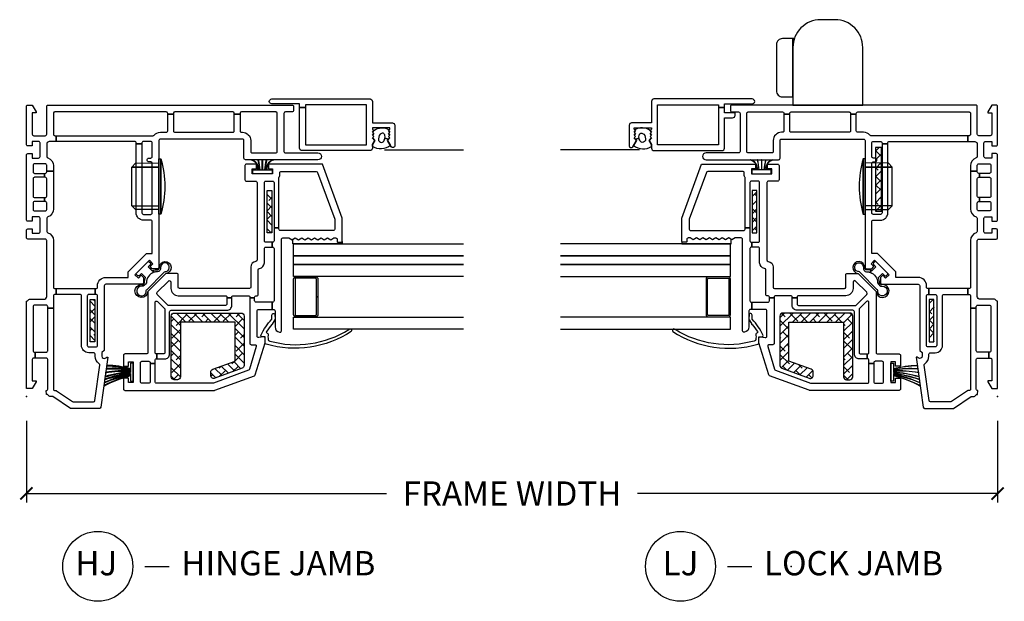
# Model space of a CAD drawing. Units: inches. Extents: x 0.1 to 98, y 6.9 to 63.5.
# Drawn here: x 20.9 to 31.1, y 39.9 to 45.9 of the extents above; entities that cross this region are included whole.
import ezdxf

# ---------------------------------------------------------------- set-up
doc = ezdxf.new("R2010")
doc.units = ezdxf.units.IN
doc.header["$MEASUREMENT"] = 0
doc.layers.get('Defpoints').update_dxf_attribs({"color": 253})
for name, color, linetype in [('ZP-ANNO-DIMS-DWNLD', 2, 'Continuous'), ('ZP-ANNO-TITL', 44, 'Continuous'), ('ZP-SECT-ALUM', 63, 'Continuous'), ('ZP-SECT-GLAS', 153, 'Continuous'), ('ZP-SECT-GLAS-PVB', 151, 'Continuous'), ('ZP-SECT-HDWR', 53, 'Continuous'), ('ZP-SECT-REIN', 14, 'Continuous'), ('ZP-SECT-RNHA', 101, 'Continuous'), ('ZP-SECT-SCRN', 234, 'Screen'), ('ZP-SECT-VINL', 130, 'Continuous'), ('ZP-SECT-WSTP', 40, 'Continuous')]:
    doc.layers.add(name, color=color, linetype=linetype)
doc.layers.add('ZP-ANNO-NPLT', color=7, linetype='Continuous', plot=False)
doc.styles.get("Standard").update_dxf_attribs({"font": 'arial.ttf'})
doc.linetypes.add('Screen', pattern='A,0.0625,-0.09375,[133,ltypeshp.shx,S=0.0375,R=0,X=-0.0625,Y=0],-0.0625,0.03125', length=0.25)
doc.dimstyles.new('Frame Make Height and Width', dxfattribs={"dimtxt": 0.25, "dimasz": 0.125, "dimexe": 0.09375, "dimexo": 0.25, "dimgap": 0.0875, "dimtad": 0, "dimdec": 4, "dimzin": 10, "dimdsep": 46, "dimlunit": 5, "dimtxsty": 'Standard', "dimblk1": 'ARCHTICK', "dimblk2": 'ARCHTICK', "dimsah": 1, "dimcen": 0.09, "dimclrd": 256, "dimclre": 256, "dimclrt": 255, "dimadec": 3, "dimazin": 2, "dimtfac": 0.75, "dimtdec": 4, "dimtofl": 0, "dimtmove": 2, "dimatfit": 3, "dimfxl": 1, "dimfrac": 2, "dimtolj": 1, "dimtzin": 0, "dimlwd": -1, "dimlwe": -1, "dimarcsym": 0})
pattern_1 = [(45, (15, 133), (-0.044194174, 0.044194174), []), (135, (15, 133), (-0.132582521, 0.044194174), [0.15625, -0.09375])]
pattern_2 = [(45, (15.0315, 142.995), (-0.044194174, 0.044194174), []), (135, (15.0315, 142.995), (-0.132582521, 0.044194174), [0.15625, -0.09375])]
pattern_3 = [(45, (16.15351, 144.818), (-0.044194174, 0.044194174), []), (135, (16.15351, 144.818), (-0.132582521, 0.044194174), [0.15625, -0.09375])]

# ---------------------------------------------------------------- blocks, each defined once
blk = doc.blocks.new('01CS CWS 8400 CM BF (7-8 in IMPACT IG) V J H')
at = {"layer": 'ZP-SECT-RNHA'}
h = blk.add_hatch(dxfattribs=at)
h.set_pattern_fill('ANSI38', color=256, scale=0.5, style=0)
h.set_pattern_definition(pattern_2)
h.paths.add_polyline_path([(0.561, -0.655), (0.561, -0.705), (0.998, -0.705), (0.998, -0.655)])
h = blk.add_hatch(dxfattribs=at)
h.set_pattern_fill('ANSI38', color=256, scale=0.5, style=0)
h.set_pattern_definition(pattern_1)
h.paths.add_polyline_path([(0.765, -1.586), (0.765, -2.148), (0.363, -2.148), (0.279, -1.918, 0.3153), (0.25, -1.898), (0.216, -1.898, 0.520565), (0.187, -1.939), (0.29, -2.221, 0.3153), (0.319, -2.242), (0.828, -2.242, 0.414214), (0.859, -2.211), (0.859, -1.523, 0.414214), (0.828, -1.492), (0.202, -1.492, 0.58361), (0.176, -1.539, 0.58361), (0.202, -1.586)])
h = blk.add_hatch(dxfattribs=at)
h.set_pattern_fill('ANSI38', color=256, scale=0.5, style=0)
h.set_pattern_definition(pattern_3)
h.paths.add_polyline_path([(1.684, -2.478), (1.684, -2.528), (2.121, -2.528), (2.121, -2.478)])
at = {"layer": 'ZP-ANNO-NPLT'}
blk.add_point((0, 0), dxfattribs=at)
at = {"layer": 'ZP-SECT-ALUM'}
for points in [[(3.063, -3.538, -0.414214), (3.038, -3.563), (2.817, -3.563), (2.817, -3.768, -0.414214), (2.792, -3.793), (2.582, -3.793, -0.72732), (2.57, -3.756), (2.637, -3.718), (2.662, -3.742), (2.677, -3.727), (2.692, -3.742), (2.707, -3.727), (2.722, -3.742), (2.737, -3.727), (2.752, -3.742), (2.767, -3.742), (2.767, -3.562), (2.752, -3.562), (2.737, -3.577), (2.722, -3.562), (2.707, -3.577), (2.692, -3.562), (2.677, -3.577), (2.662, -3.562), (2.637, -3.588), (2.594, -3.563), (2.556, -3.563, -0.414214), (2.531, -3.537), (2.531, -2.838, -0.414214), (2.556, -2.813), (2.975, -2.813), (2.975, -2.873), (2.591, -2.873), (2.591, -3.503), (3.003, -3.503), (3.003, -2.873), (2.975, -2.873), (2.975, -2.813), (3.013, -2.813), (3.013, -2.526, -1), (3.063, -2.526)], [(1.026, -3.001), (0.844, -3.001, -0.414214), (0.819, -2.976), (0.819, -2.776, -0.414214), (0.844, -2.751), (1.208, -2.751, -0.414214), (1.233, -2.776), (1.233, -2.976, -0.414214), (1.208, -3.001), (1.026, -3.001), (1.026, -2.986), (1.208, -2.986, 0.414214), (1.218, -2.976), (1.218, -2.776, 0.414214), (1.208, -2.766), (0.844, -2.766, 0.414214), (0.834, -2.776), (0.834, -2.976, 0.414214), (0.844, -2.986), (1.026, -2.986)]]:
    blk.add_lwpolyline(points, format="xyb", close=True, dxfattribs=at)
at = {"layer": 'ZP-SECT-GLAS'}
for points in [[(0.694, -4.5), (0.694, -2.751), (0.816, -2.751), (0.816, -4.5)], [(1.236, -4.5), (1.236, -2.751), (1.358, -2.751), (1.358, -4.5)], [(1.448, -4.5), (1.448, -2.751), (1.57, -2.751), (1.57, -4.5)]]:
    blk.add_lwpolyline(points, dxfattribs=at)
at = {"layer": 'ZP-SECT-GLAS-PVB'}
blk.add_lwpolyline([(1.358, -4.5), (1.358, -2.751), (1.448, -2.751), (1.448, -4.5)], dxfattribs=at)
at = {"layer": 'ZP-SECT-REIN'}
for points in [[(0.561, -0.655), (0.998, -0.655), (0.998, -0.705), (0.561, -0.705)], [(1.684, -2.478), (2.121, -2.478), (2.121, -2.528), (1.684, -2.528)]]:
    blk.add_lwpolyline(points, close=True, dxfattribs=at)
blk.add_lwpolyline([(0.859, -2.211, -0.414214), (0.828, -2.242), (0.319, -2.242, -0.3153), (0.29, -2.221), (0.187, -1.939, -0.520565), (0.216, -1.898), (0.25, -1.898, -0.3153), (0.279, -1.918), (0.363, -2.148), (0.765, -2.148), (0.765, -1.586), (0.202, -1.586, -0.414214), (0.171, -1.555), (0.171, -1.523, -0.414214), (0.202, -1.492), (0.828, -1.492, -0.414214), (0.859, -1.523)], format="xyb", close=True, dxfattribs=at)
at = {"layer": 'ZP-SECT-SCRN'}
blk.add_lwpolyline([(2.54, -3.688), (2.54, -4.5)], dxfattribs=at)
at = {"layer": 'ZP-SECT-VINL'}
for points in [[(0.98, 0, 0.289694), (0.991, -0.018, -0.289694), (1, -0.032), (1, -0.179, 0.414214), (1.03, -0.209), (1.605, -0.209, 0.414214), (1.62, -0.194), (1.62, -0.015, -0.414214), (1.635, 0), (1.71, 0, -0.414214), (1.725, -0.015), (1.725, -0.06), (1.68, -0.06), (1.68, -0.125, 0.414214), (1.695, -0.14), (1.835, -0.14, 0.414214), (1.85, -0.125), (1.85, -0.06), (1.805, -0.06), (1.805, -0.015, -0.414214), (1.82, 0), (2.485, 0, -0.414214), (2.5, -0.015), (2.5, -0.06), (2.455, -0.06), (2.455, -0.125, 0.414214), (2.47, -0.14), (2.61, -0.14, 0.414214), (2.625, -0.125), (2.625, -0.06), (2.58, -0.06), (2.58, -0.015, -0.414214), (2.595, 0), (2.985, 0, -0.414214), (3, -0.015), (3, -0.059), (2.931, -0.099), (2.921, -0.099), (2.921, -0.06), (2.7, -0.06, 0.414214), (2.685, -0.075), (2.685, -0.194, 0.414214), (2.7, -0.209), (2.985, -0.209, -0.414214), (3, -0.224), (3, -2.735, -0.414214), (2.985, -2.75), (2.945, -2.75, -0.414214), (2.93, -2.735), (2.93, -2.667, 0.414214), (2.915, -2.652), (2.522, -2.652, 0.414214), (2.507, -2.667), (2.507, -3.002, -1), (2.437, -3.002), (2.437, -2.255, -0.414214), (2.452, -2.24), (2.635, -2.24, 0.414214), (2.65, -2.225), (2.65, -1.38, 0.414214), (2.635, -1.365), (1.33, -1.365, -0.414214), (1.315, -1.35), (1.315, -1.294), (1.337, -1.273), (1.366, -1.302), (1.402, -1.267), (1.253, -1.118), (1.218, -1.154), (1.247, -1.183), (1.226, -1.205), (1.17, -1.205, -0.414214), (1.155, -1.19), (1.155, -0.817, 0.414214), (1.14, -0.802), (0.473, -0.802), (0.453, -0.777), (0.415, -0.777, 0.628909), (0.396, -0.818), (0.404, -0.828), (0.404, -0.838), (-0.112, -0.765, -0.373886), (-0.125, -0.751), (-0.125, -0.463, -0.146671), (-0.123, -0.455), (-0.002, -0.273, 0.146731), (0, -0.265), (0, -0.241, -0.289694), (0.009, -0.227, 0.335564), (0.02, -0.206), (0.06, -0.204, 0.414214), (0.075, -0.219), (0.38, -0.219, 0.414214), (0.395, -0.204), (0.395, -0.091), (0.455, -0.091), (0.455, -0.204, 0.414214), (0.47, -0.219), (0.91, -0.219), (0.91, -0.279), (0.075, -0.279, 0.414214), (0.06, -0.294), (0.06, -0.301, -0.146732), (0.058, -0.309), (-0.053, -0.476, 0.146732), (-0.055, -0.484), (-0.055, -0.69, 0.373886), (-0.042, -0.705), (0.322, -0.756, 0.287945), (0.336, -0.749, -0.250507), (0.415, -0.707), (0.435, -0.707, 0.414214), (0.45, -0.692), (0.45, -0.642, -0.414214), (0.525, -0.567), (1.035, -0.567, 0.414214), (1.05, -0.552), (1.05, -0.306), (1.11, -0.306), (1.11, -0.707), (1.05, -0.707), (1.05, -0.642, 0.414214), (1.035, -0.627), (0.525, -0.627, 0.414214), (0.51, -0.642), (0.51, -0.717, 0.414214), (0.525, -0.732), (1.035, -0.732, 0.414214), (1.05, -0.717), (1.05, -0.707), (1.11, -0.707), (1.11, -0.717, 0.414214), (1.125, -0.732), (1.14, -0.732, -0.414214), (1.225, -0.817), (1.225, -1.048), (1.282, -1.048), (1.472, -1.238), (1.472, -1.295), (1.8, -1.295, 0.414214), (1.815, -1.28), (1.815, -1.205, -0.414214), (1.89, -1.13), (2.6, -1.13), (2.6, -1.19), (1.89, -1.19, 0.414214), (1.875, -1.205), (1.875, -1.28, 0.414214), (1.89, -1.295), (2.4, -1.295, 0.414214), (2.415, -1.28), (2.415, -1.26, -0.414214), (2.43, -1.245), (2.44, -1.245, -0.414214), (2.455, -1.26), (2.455, -1.28, 0.414214), (2.47, -1.295), (2.61, -1.295, 0.414214), (2.625, -1.28), (2.625, -1.205, 0.414214), (2.61, -1.19), (2.6, -1.19), (2.6, -1.13), (2.61, -1.13, 0.414214), (2.625, -1.115), (2.625, -0.306), (2.685, -0.306), (2.685, -1.304, 0.219217), (2.69, -1.315, -0.219217), (2.72, -1.38), (2.72, -1.44, 0.414214), (2.735, -1.455), (2.906, -1.455), (2.906, -1.515), (2.735, -1.515, 0.414214), (2.72, -1.53), (2.72, -2.125, 0.414214), (2.735, -2.14), (2.906, -2.14), (2.906, -2.2), (2.735, -2.2, 0.414214), (2.72, -2.215), (2.72, -2.225, -0.414214), (2.635, -2.31), (2.522, -2.31, 0.414214), (2.507, -2.325), (2.507, -2.567, 0.414214), (2.522, -2.582), (2.915, -2.582, 0.414214), (2.93, -2.567), (2.93, -2.215, 0.414214), (2.915, -2.2), (2.906, -2.2), (2.906, -2.14), (2.915, -2.14, 0.414214), (2.93, -2.125), (2.93, -1.53, 0.414214), (2.915, -1.515), (2.906, -1.515), (2.906, -1.455), (2.915, -1.455, 0.414214), (2.93, -1.44), (2.93, -0.294, 0.414214), (2.915, -0.279), (2.7, -0.279, 0.414214), (2.685, -0.294), (2.685, -0.306), (2.625, -0.306), (2.625, -0.234, -0.043727), (2.619, -0.22, 0.3246), (2.605, -0.21), (2.47, -0.21, 0.324633), (2.456, -0.22, -0.324633), (2.375, -0.279), (2.318, -0.279), (2.318, -0.209), (2.38, -0.209, 0.414214), (2.395, -0.194), (2.395, -0.085, 0.414214), (2.38, -0.07), (2.312, -0.07, 0.414214), (2.297, -0.085), (2.297, -0.187), (2.257, -0.187), (2.257, -0.085, 0.414214), (2.242, -0.07), (2.062, -0.07, 0.414214), (2.047, -0.085), (2.047, -0.187), (2.007, -0.187), (2.007, -0.085, 0.414214), (1.992, -0.07), (1.925, -0.07, 0.414214), (1.91, -0.085), (1.91, -0.194, 0.414214), (1.925, -0.209), (1.992, -0.209, 0.414214), (2.007, -0.194), (2.007, -0.187), (2.047, -0.187), (2.047, -0.194, 0.414214), (2.062, -0.209), (2.242, -0.209, 0.414214), (2.257, -0.194), (2.257, -0.187), (2.297, -0.187), (2.297, -0.194, 0.414214), (2.312, -0.209), (2.318, -0.209), (2.318, -0.279), (1.93, -0.279, -0.324633), (1.849, -0.22, 0.324633), (1.835, -0.21), (1.7, -0.21, 0.324633), (1.686, -0.22, -0.324633), (1.605, -0.279), (1.125, -0.279, 0.414214), (1.11, -0.294), (1.11, -0.306), (1.05, -0.306), (1.05, -0.294, 0.414214), (1.035, -0.279), (0.91, -0.279), (0.91, -0.219), (0.925, -0.219, 0.414214), (0.94, -0.204), (0.94, -0.085, 0.414214), (0.925, -0.07), (0.47, -0.07, 0.414214), (0.455, -0.085), (0.455, -0.091), (0.395, -0.091), (0.395, -0.075, 0.414214), (0.38, -0.06), (0.159, -0.06), (0.159, -0.099), (0.149, -0.099), (0.08, -0.059), (0.08, 0)], [(1.014, -2.065), (1.014, -2.115), (1.022, -2.115, -0.414214), (1.037, -2.13), (1.037, -2.285, -0.414214), (1.022, -2.3), (1.014, -2.3), (1.014, -2.35), (1.022, -2.35, -0.483064), (1.037, -2.368, 0.504774), (1.052, -2.387), (1.303, -2.387, -0.367892), (1.318, -2.4, 0.367892), (1.377, -2.45), (1.522, -2.45, -0.414214), (1.537, -2.465), (1.537, -2.53), (1.587, -2.53), (1.587, -2.465, -0.414214), (1.602, -2.45), (2.202, -2.45, -0.414214), (2.217, -2.465), (2.217, -2.535, -0.414214), (2.202, -2.55), (1.735, -2.55), (1.735, -2.6), (2.251, -2.6, -0.119487), (2.258, -2.602, 0.119529), (2.292, -2.61), (2.302, -2.61, -0.414214), (2.317, -2.625), (2.317, -2.985, -0.315264), (2.307, -2.999), (1.824, -3.175), (1.722, -3.175, -0.414214), (1.707, -3.16), (1.707, -2.615, -0.414214), (1.722, -2.6), (1.735, -2.6), (1.735, -2.55), (1.602, -2.55, -0.414214), (1.587, -2.535), (1.587, -2.53), (1.537, -2.53), (1.537, -2.535, -0.414214), (1.522, -2.55), (0.985, -2.55, -0.414214), (0.97, -2.535), (0.97, -2.53), (0.895, -2.53), (0.895, -2.545, -0.414214), (0.88, -2.56), (0.716, -2.56, 0.364274), (0.66, -2.607, 0.465981), (0.675, -2.625), (1.617, -2.625, -0.414214), (1.632, -2.64), (1.632, -2.702), (1.613, -2.735), (1.632, -2.768), (1.613, -2.802), (1.632, -2.835), (1.613, -2.868), (1.632, -2.901), (1.613, -2.934), (1.632, -2.968), (1.613, -3.001), (1.632, -3.034), (1.613, -3.067), (1.632, -3.1), (1.613, -3.134), (1.632, -3.167), (1.632, -3.185, -0.414214), (1.617, -3.2), (1.597, -3.2, 0.414214), (1.587, -3.21), (1.587, -3.24, 0.414214), (1.597, -3.25), (1.837, -3.25), (2.392, -3.048), (2.392, -2.493), (2.342, -2.493), (2.342, -2.535), (2.292, -2.535), (2.292, -2.325), (2.342, -2.325), (2.342, -2.368), (2.392, -2.368), (2.392, -2.265, 0.414214), (2.377, -2.25), (2.232, -2.25, 0.414214), (2.217, -2.265), (2.217, -2.36, -0.414214), (2.202, -2.375), (1.406, -2.375, -0.367892), (1.391, -2.362, 0.367892), (1.332, -2.312), (1.127, -2.312, -0.414214), (1.112, -2.297), (1.112, -1.578, -0.414214), (1.127, -1.563), (1.252, -1.563, 0.414214), (1.267, -1.548), (1.267, -1.435), (1.082, -1.25), (0.452, -1.25, -0.414214), (0.437, -1.235), (0.437, -1.015, 0.414214), (0.422, -1), (0.312, -1), (0.312, -1.05), (0.355, -1.05), (0.355, -1.1), (0.145, -1.1), (0.145, -1.05), (0.187, -1.05), (0.187, -1), (0.077, -1, 0.414214), (0.062, -1.015), (0.062, -1.935, 0.087488), (0.063, -1.94), (0.211, -2.348, 0.236624), (0.221, -2.357), (0.553, -2.457, 0.073296), (0.557, -2.458), (0.598, -2.458, 0.460094), (0.613, -2.441), (0.606, -2.392, -0.460162), (0.62, -2.375), (0.88, -2.375, -0.414214), (0.895, -2.39), (0.895, -2.53), (0.97, -2.53), (0.97, -2.365, -0.414214), (0.985, -2.35), (1.014, -2.35), (1.014, -2.3), (0.547, -2.3, 0.414214), (0.532, -2.315), (0.532, -2.352, -0.502671), (0.513, -2.367), (0.279, -2.296, -0.236623), (0.269, -2.287), (0.137, -1.925), (0.137, -1.34, -0.414214), (0.152, -1.325), (0.339, -1.325), (0.339, -1.275), (0.152, -1.275, -0.414214), (0.137, -1.26), (0.137, -1.19, -0.414214), (0.152, -1.175), (0.347, -1.175, -0.414214), (0.362, -1.19), (0.362, -1.26, -0.414214), (0.347, -1.275), (0.339, -1.275), (0.339, -1.325), (0.372, -1.325, -0.414214), (0.387, -1.34), (0.387, -1.344), (0.437, -1.344), (0.437, -1.34, -0.414214), (0.452, -1.325), (0.965, -1.325, -0.668179), (0.976, -1.351), (0.906, -1.421, -0.198912), (0.895, -1.425), (0.452, -1.425, -0.414214), (0.437, -1.41), (0.437, -1.344), (0.387, -1.344), (0.387, -1.425, 0.414214), (0.437, -1.475), (0.872, -1.475, -0.414214), (0.887, -1.49), (0.887, -2.065, 0.414214), (0.937, -2.115), (1.014, -2.115), (1.014, -2.065), (0.952, -2.065, -0.414214), (0.937, -2.05), (0.937, -1.467, -0.198868), (0.941, -1.456), (1.051, -1.346, -0.414208), (1.072, -1.346), (1.188, -1.462, -0.668179), (1.178, -1.488), (1.112, -1.488, 0.414214), (1.037, -1.563), (1.037, -2.05, -0.414214), (1.022, -2.065)], [(0.689, -3.32, -1.000086), (0.669, -3.344, -0.220543), (0.538, -2.468, -0.330507), (0.549, -2.458), (0.61, -2.458, 0.466238), (0.615, -2.452), (0.612, -2.432, -0.636203), (0.634, -2.416, -0.073257), (0.794, -2.526, 0.138235), (0.804, -2.528), (0.837, -2.528, -1.000007), (0.842, -2.559), (0.796, -2.56, -0.207835), (0.787, -2.557), (0.75, -2.533, -0.999804), (0.742, -2.528, 0.030659), (0.667, -2.471, 0.566613), (0.652, -2.479, -0.405368), (0.642, -2.489, 0.060305), (0.587, -2.489, 0.338617), (0.57, -2.505, 0.211293)]]:
    blk.add_lwpolyline(points, format="xyb", close=True, dxfattribs=at)
blk.add_lwpolyline([(1.964, -1.085), (2.361, -1.085), (2.361, -1.365), (2.361, -1.085), (2.401, -1.125), (2.407, -1.365), (1.926, -1.365), (2.448, -1.365), (2.448, -1.385), (1.878, -1.385), (2.448, -1.385, -0.069833), (2.163, -1.425, -0.069833), (1.878, -1.385), (1.878, -1.365), (1.926, -1.365), (1.924, -1.125), (1.964, -1.085), (1.964, -1.365)], format="xyb", dxfattribs=at)
at = {"layer": 'ZP-SECT-WSTP'}
for points in [[(0.282, -0.821, -0.061424), (0.27, -1.072), (0.265, -1.072, 0.059167), (0.248, -0.816), (0.243, -0.815, -0.05901), (0.26, -1.072), (0.252, -1.072, 0.055276), (0.206, -0.81), (0.201, -0.809, -0.055139), (0.247, -1.072), (0.24, -1.072, 0.052664), (0.177, -0.806), (0.172, -0.805, -0.052539), (0.234, -1.072), (0.23, -1.072, 0.04887), (0.145, -0.802), (0.14, -0.801, -0.048762), (0.224, -1.072), (0.22, -1.072, 0.044948), (0.112, -0.797), (0.107, -0.796, -0.044855), (0.214, -1.072), (0.156, -1.072), (0.156, -1.1), (0.343, -1.1), (0.343, -1.072), (0.285, -1.072, 0.062468), (0.32, -0.826), (0.315, -0.825, -0.06229), (0.28, -1.072), (0.275, -1.072, 0.061597), (0.287, -0.822)], [(1.224, -1.227), (1.267, -1.184), (1.243, -1.16, -0.414214), (1.243, -1.146), (1.255, -1.134, -0.414214), (1.269, -1.134), (1.386, -1.251, -0.414214), (1.386, -1.265), (1.374, -1.277, -0.414214), (1.359, -1.277), (1.336, -1.253), (1.293, -1.296, -0.012203), (1.296, -1.302), (1.278, -1.312, 0.318432), (1.169, -1.235, -0.312717), (1.134, -1.187, 2.17902), (1.075, -1.233, -0.395255), (1.102, -1.245), (1.271, -1.411, -0.243354), (1.286, -1.439, 2.218268), (1.323, -1.382, -0.428864), (1.284, -1.35, 0.08462), (1.278, -1.312), (1.296, -1.302, -0.09167), (1.304, -1.35, 0.471299), (1.324, -1.369, -2.371512), (1.267, -1.435), (1.082, -1.25, -2.358313), (1.151, -1.184, 0.420735), (1.169, -1.215, -0.104733)], [(2.332, -2.53), (2.292, -2.53), (2.292, -2.33), (2.332, -2.33), (2.332, -2.383, 0.38043), (2.437, -2.313), (2.437, -2.315, -0.380032), (2.332, -2.385), (2.332, -2.402, 0.047254), (2.437, -2.385), (2.437, -2.387, -0.040987), (2.332, -2.404), (2.332, -2.429), (2.437, -2.429), (2.437, -2.431), (2.332, -2.431), (2.332, -2.456, -0.046106), (2.437, -2.473), (2.437, -2.475, 0.046571), (2.332, -2.458), (2.332, -2.475, -0.380064), (2.437, -2.545), (2.437, -2.547, 0.380064), (2.332, -2.477)], [(1.632, -3.167), (1.632, -3.185, -0.414214), (1.617, -3.2), (1.597, -3.2, 0.414214), (1.587, -3.21), (1.587, -3.24, 0.414212), (1.597, -3.25), (1.57, -3.25), (1.57, -2.742), (1.618, -2.743), (1.632, -2.768), (1.613, -2.802), (1.632, -2.835), (1.613, -2.868), (1.632, -2.901), (1.613, -2.934), (1.632, -2.968), (1.613, -3.001), (1.632, -3.034), (1.613, -3.067), (1.632, -3.1), (1.613, -3.134)], [(2.744, -3.735), (2.737, -3.727), (2.722, -3.742), (2.707, -3.727), (2.692, -3.742), (2.677, -3.727), (2.662, -3.742), (2.65, -3.73), (2.658, -3.692, 0.104779), (2.687, -3.691, 0.674413), (2.7, -3.644, 0.241602), (2.635, -3.627, 0.472542), (2.621, -3.673, 0.158616), (2.658, -3.692), (2.65, -3.73), (2.637, -3.718), (2.585, -3.748, -0.33564), (2.575, -3.563), (2.594, -3.563), (2.637, -3.588), (2.662, -3.562), (2.677, -3.577), (2.692, -3.562), (2.707, -3.577), (2.722, -3.562), (2.737, -3.577, -0.314892)]]:
    blk.add_lwpolyline(points, format="xyb", close=True, dxfattribs=at)
blk = doc.blocks.new('01CS CWS 8400 CM BF (7-8 in IMPACT IG) V J L')
at = {"layer": 'ZP-SECT-RNHA'}
h = blk.add_hatch(dxfattribs=at)
h.set_pattern_fill('ANSI38', color=256, scale=0.5, style=0)
h.set_pattern_definition(pattern_2)
h.paths.add_polyline_path([(0.561, -0.655), (0.561, -0.705), (0.998, -0.705), (0.998, -0.655)])
h = blk.add_hatch(dxfattribs=at)
h.set_pattern_fill('ANSI38', color=256, scale=0.5, style=0)
h.set_pattern_definition([(45, (16.37817, 143.547486), (-0.044194174, 0.044194174), []), (135, (16.37817, 143.547486), (-0.132582521, 0.044194174), [0.15625, -0.09375])])
h.paths.add_polyline_path([(2.564, -1.257), (2.564, -1.195), (1.908, -1.195), (1.908, -1.257)])
h = blk.add_hatch(dxfattribs=at)
h.set_pattern_fill('ANSI38', color=256, scale=0.5, style=0)
h.set_pattern_definition(pattern_1)
h.paths.add_polyline_path([(0.765, -1.586), (0.765, -2.148), (0.363, -2.148), (0.279, -1.918, 0.3153), (0.25, -1.898), (0.216, -1.898, 0.520565), (0.187, -1.939), (0.29, -2.221, 0.3153), (0.319, -2.242), (0.828, -2.242, 0.414214), (0.859, -2.211), (0.859, -1.523, 0.414214), (0.828, -1.492), (0.202, -1.492, 0.58361), (0.176, -1.539, 0.58361), (0.202, -1.586)])
h = blk.add_hatch(dxfattribs=at)
h.set_pattern_fill('ANSI38', color=256, scale=0.5, style=0)
h.set_pattern_definition(pattern_3)
h.paths.add_polyline_path([(1.684, -2.478), (1.684, -2.528), (2.121, -2.528), (2.121, -2.478)])
at = {"layer": 'ZP-ANNO-NPLT'}
blk.add_point((0, 0), dxfattribs=at)
at = {"layer": 'ZP-SECT-ALUM'}
for points in [[(3.063, -3.538, -0.414214), (3.038, -3.563), (2.817, -3.563), (2.817, -3.768, -0.414214), (2.792, -3.793), (2.582, -3.793, -0.72732), (2.57, -3.756), (2.637, -3.718), (2.662, -3.742), (2.677, -3.727), (2.692, -3.742), (2.707, -3.727), (2.722, -3.742), (2.737, -3.727), (2.752, -3.742), (2.767, -3.742), (2.767, -3.562), (2.752, -3.562), (2.737, -3.577), (2.722, -3.562), (2.707, -3.577), (2.692, -3.562), (2.677, -3.577), (2.662, -3.562), (2.637, -3.588), (2.594, -3.563), (2.556, -3.563, -0.414214), (2.531, -3.537), (2.531, -2.838, -0.414214), (2.556, -2.813), (2.869, -2.813), (2.869, -2.728, -0.414214), (2.894, -2.703), (2.919, -2.703), (2.919, -2.813), (2.975, -2.813), (2.975, -2.873), (2.591, -2.873), (2.591, -3.503), (3.003, -3.503), (3.003, -2.873), (2.975, -2.873), (2.975, -2.813), (3.013, -2.813), (3.013, -2.526, -1), (3.063, -2.526)], [(1.026, -3.001), (0.844, -3.001, -0.414214), (0.819, -2.976), (0.819, -2.776, -0.414214), (0.844, -2.751), (1.208, -2.751, -0.414214), (1.233, -2.776), (1.233, -2.976, -0.414214), (1.208, -3.001), (1.026, -3.001), (1.026, -2.986), (1.208, -2.986, 0.414214), (1.218, -2.976), (1.218, -2.776, 0.414214), (1.208, -2.766), (0.844, -2.766, 0.414214), (0.834, -2.776), (0.834, -2.976, 0.414214), (0.844, -2.986), (1.026, -2.986)]]:
    blk.add_lwpolyline(points, format="xyb", close=True, dxfattribs=at)
at = {"layer": 'ZP-SECT-GLAS'}
for points in [[(0.694, -4.5), (0.694, -2.751), (0.816, -2.751), (0.816, -4.5)], [(1.236, -4.5), (1.236, -2.751), (1.358, -2.751), (1.358, -4.5)], [(1.448, -4.5), (1.448, -2.751), (1.57, -2.751), (1.57, -4.5)]]:
    blk.add_lwpolyline(points, dxfattribs=at)
at = {"layer": 'ZP-SECT-GLAS-PVB'}
blk.add_lwpolyline([(1.358, -4.5), (1.358, -2.751), (1.448, -2.751), (1.448, -4.5)], dxfattribs=at)
at = {"layer": 'ZP-SECT-HDWR'}
blk.add_lwpolyline([(3, -1.388), (3.594, -1.388, -0.414214), (3.879, -1.673), (3.879, -1.823, -0.414214), (3.594, -2.108, 0.080957), (3.685, -2.093), (3.685, -2.216, -0.414214), (3.622, -2.278), (3.148, -2.278, -0.414214), (3.085, -2.216), (3.085, -2.108), (3.685, -2.108), (3, -2.108)], format="xyb", close=True, dxfattribs=at)
at = {"layer": 'ZP-SECT-REIN'}
for points in [[(0.561, -0.655), (0.998, -0.655), (0.998, -0.705), (0.561, -0.705)], [(1.908, -1.195), (2.564, -1.195), (2.564, -1.257), (1.908, -1.257)], [(1.684, -2.478), (2.121, -2.478), (2.121, -2.528), (1.684, -2.528)]]:
    blk.add_lwpolyline(points, close=True, dxfattribs=at)
blk.add_lwpolyline([(0.859, -2.211, -0.414214), (0.828, -2.242), (0.319, -2.242, -0.3153), (0.29, -2.221), (0.187, -1.939, -0.520565), (0.216, -1.898), (0.25, -1.898, -0.3153), (0.279, -1.918), (0.363, -2.148), (0.765, -2.148), (0.765, -1.586), (0.202, -1.586, -0.414214), (0.171, -1.555), (0.171, -1.523, -0.414214), (0.202, -1.492), (0.828, -1.492, -0.414214), (0.859, -1.523)], format="xyb", close=True, dxfattribs=at)
at = {"layer": 'ZP-SECT-SCRN'}
blk.add_lwpolyline([(2.54, -3.688), (2.54, -4.5)], dxfattribs=at)
at = {"layer": 'ZP-SECT-VINL'}
for points in [[(0.98, 0, 0.289694), (0.991, -0.018, -0.289694), (1, -0.032), (1, -0.179, 0.414214), (1.03, -0.209), (1.605, -0.209, 0.414214), (1.62, -0.194), (1.62, -0.015, -0.414214), (1.635, 0), (1.71, 0, -0.414214), (1.725, -0.015), (1.725, -0.06), (1.68, -0.06), (1.68, -0.125, 0.414214), (1.695, -0.14), (1.835, -0.14, 0.414214), (1.85, -0.125), (1.85, -0.06), (1.805, -0.06), (1.805, -0.015, -0.414214), (1.82, 0), (2.485, 0, -0.414214), (2.5, -0.015), (2.5, -0.06), (2.455, -0.06), (2.455, -0.125, 0.414214), (2.47, -0.14), (2.61, -0.14, 0.414214), (2.625, -0.125), (2.625, -0.06), (2.58, -0.06), (2.58, -0.015, -0.414214), (2.595, 0), (2.985, 0, -0.414214), (3, -0.015), (3, -0.059), (2.931, -0.099), (2.921, -0.099), (2.921, -0.06), (2.7, -0.06, 0.414214), (2.685, -0.075), (2.685, -0.194, 0.414214), (2.7, -0.209), (2.985, -0.209, -0.414214), (3, -0.224), (3, -2.735, -0.414214), (2.985, -2.75), (2.945, -2.75, -0.414214), (2.93, -2.735), (2.93, -2.667, 0.414214), (2.915, -2.652), (2.522, -2.652, 0.414214), (2.507, -2.667), (2.507, -3.002, -1), (2.437, -3.002), (2.437, -2.255, -0.414214), (2.452, -2.24), (2.635, -2.24, 0.414214), (2.65, -2.225), (2.65, -1.38, 0.414214), (2.635, -1.365), (1.33, -1.365, -0.414214), (1.315, -1.35), (1.315, -1.294), (1.337, -1.273), (1.366, -1.302), (1.402, -1.267), (1.253, -1.118), (1.218, -1.154), (1.247, -1.183), (1.226, -1.205), (1.17, -1.205, -0.414214), (1.155, -1.19), (1.155, -0.817, 0.414214), (1.14, -0.802), (0.473, -0.802), (0.453, -0.777), (0.415, -0.777, 0.628909), (0.396, -0.818), (0.404, -0.828), (0.404, -0.838), (-0.112, -0.765, -0.373886), (-0.125, -0.751), (-0.125, -0.463, -0.146671), (-0.123, -0.455), (-0.002, -0.273, 0.146731), (0, -0.265), (0, -0.241, -0.289694), (0.009, -0.227, 0.335564), (0.02, -0.206), (0.06, -0.204, 0.414214), (0.075, -0.219), (0.38, -0.219, 0.414214), (0.395, -0.204), (0.395, -0.091), (0.455, -0.091), (0.455, -0.204, 0.414214), (0.47, -0.219), (0.91, -0.219), (0.91, -0.279), (0.075, -0.279, 0.414214), (0.06, -0.294), (0.06, -0.301, -0.146732), (0.058, -0.309), (-0.053, -0.476, 0.146732), (-0.055, -0.484), (-0.055, -0.69, 0.373886), (-0.042, -0.705), (0.322, -0.756, 0.287945), (0.336, -0.749, -0.250507), (0.415, -0.707), (0.435, -0.707, 0.414214), (0.45, -0.692), (0.45, -0.642, -0.414214), (0.525, -0.567), (1.035, -0.567, 0.414214), (1.05, -0.552), (1.05, -0.306), (1.11, -0.306), (1.11, -0.707), (1.05, -0.707), (1.05, -0.642, 0.414214), (1.035, -0.627), (0.525, -0.627, 0.414214), (0.51, -0.642), (0.51, -0.717, 0.414214), (0.525, -0.732), (1.035, -0.732, 0.414214), (1.05, -0.717), (1.05, -0.707), (1.11, -0.707), (1.11, -0.717, 0.414214), (1.125, -0.732), (1.14, -0.732, -0.414214), (1.225, -0.817), (1.225, -1.048), (1.282, -1.048), (1.472, -1.238), (1.472, -1.295), (1.8, -1.295, 0.414214), (1.815, -1.28), (1.815, -1.205, -0.414214), (1.89, -1.13), (2.6, -1.13), (2.6, -1.19), (1.89, -1.19, 0.414214), (1.875, -1.205), (1.875, -1.28, 0.414214), (1.89, -1.295), (2.4, -1.295, 0.414214), (2.415, -1.28), (2.415, -1.26, -0.414214), (2.43, -1.245), (2.44, -1.245, -0.414214), (2.455, -1.26), (2.455, -1.28, 0.414214), (2.47, -1.295), (2.61, -1.295, 0.414214), (2.625, -1.28), (2.625, -1.205, 0.414214), (2.61, -1.19), (2.6, -1.19), (2.6, -1.13), (2.61, -1.13, 0.414214), (2.625, -1.115), (2.625, -0.306), (2.685, -0.306), (2.685, -1.304, 0.219217), (2.69, -1.315, -0.219217), (2.72, -1.38), (2.72, -1.44, 0.414214), (2.735, -1.455), (2.906, -1.455), (2.906, -1.515), (2.735, -1.515, 0.414214), (2.72, -1.53), (2.72, -2.125, 0.414214), (2.735, -2.14), (2.906, -2.14), (2.906, -2.2), (2.735, -2.2, 0.414214), (2.72, -2.215), (2.72, -2.225, -0.414214), (2.635, -2.31), (2.522, -2.31, 0.414214), (2.507, -2.325), (2.507, -2.567, 0.414214), (2.522, -2.582), (2.915, -2.582, 0.414214), (2.93, -2.567), (2.93, -2.215, 0.414214), (2.915, -2.2), (2.906, -2.2), (2.906, -2.14), (2.915, -2.14, 0.414214), (2.93, -2.125), (2.93, -1.53, 0.414214), (2.915, -1.515), (2.906, -1.515), (2.906, -1.455), (2.915, -1.455, 0.414214), (2.93, -1.44), (2.93, -0.294, 0.414214), (2.915, -0.279), (2.7, -0.279, 0.414214), (2.685, -0.294), (2.685, -0.306), (2.625, -0.306), (2.625, -0.234, -0.043727), (2.619, -0.22, 0.3246), (2.605, -0.21), (2.47, -0.21, 0.324633), (2.456, -0.22, -0.324633), (2.375, -0.279), (2.318, -0.279), (2.318, -0.209), (2.38, -0.209, 0.414214), (2.395, -0.194), (2.395, -0.085, 0.414214), (2.38, -0.07), (2.312, -0.07, 0.414214), (2.297, -0.085), (2.297, -0.187), (2.257, -0.187), (2.257, -0.085, 0.414214), (2.242, -0.07), (2.062, -0.07, 0.414214), (2.047, -0.085), (2.047, -0.187), (2.007, -0.187), (2.007, -0.085, 0.414214), (1.992, -0.07), (1.925, -0.07, 0.414214), (1.91, -0.085), (1.91, -0.194, 0.414214), (1.925, -0.209), (1.992, -0.209, 0.414214), (2.007, -0.194), (2.007, -0.187), (2.047, -0.187), (2.047, -0.194, 0.414214), (2.062, -0.209), (2.242, -0.209, 0.414214), (2.257, -0.194), (2.257, -0.187), (2.297, -0.187), (2.297, -0.194, 0.414214), (2.312, -0.209), (2.318, -0.209), (2.318, -0.279), (1.93, -0.279, -0.324633), (1.849, -0.22, 0.324633), (1.835, -0.21), (1.7, -0.21, 0.324633), (1.686, -0.22, -0.324633), (1.605, -0.279), (1.125, -0.279, 0.414214), (1.11, -0.294), (1.11, -0.306), (1.05, -0.306), (1.05, -0.294, 0.414214), (1.035, -0.279), (0.91, -0.279), (0.91, -0.219), (0.925, -0.219, 0.414214), (0.94, -0.204), (0.94, -0.085, 0.414214), (0.925, -0.07), (0.47, -0.07, 0.414214), (0.455, -0.085), (0.455, -0.091), (0.395, -0.091), (0.395, -0.075, 0.414214), (0.38, -0.06), (0.159, -0.06), (0.159, -0.099), (0.149, -0.099), (0.08, -0.059), (0.08, 0)], [(1.014, -2.065), (1.014, -2.115), (1.022, -2.115, -0.414214), (1.037, -2.13), (1.037, -2.285, -0.414214), (1.022, -2.3), (1.014, -2.3), (1.014, -2.35), (1.022, -2.35, -0.483064), (1.037, -2.368, 0.504774), (1.052, -2.387), (1.303, -2.387, -0.367892), (1.318, -2.4, 0.367892), (1.377, -2.45), (1.522, -2.45, -0.414214), (1.537, -2.465), (1.537, -2.53), (1.587, -2.53), (1.587, -2.465, -0.414214), (1.602, -2.45), (2.202, -2.45, -0.414214), (2.217, -2.465), (2.217, -2.535, -0.414214), (2.202, -2.55), (1.735, -2.55), (1.735, -2.6), (2.251, -2.6, -0.119487), (2.258, -2.602, 0.119529), (2.292, -2.61), (2.302, -2.61, -0.414214), (2.317, -2.625), (2.317, -2.985, -0.315264), (2.307, -2.999), (1.824, -3.175), (1.722, -3.175, -0.414214), (1.707, -3.16), (1.707, -2.615, -0.414214), (1.722, -2.6), (1.735, -2.6), (1.735, -2.55), (1.602, -2.55, -0.414214), (1.587, -2.535), (1.587, -2.53), (1.537, -2.53), (1.537, -2.535, -0.414214), (1.522, -2.55), (0.985, -2.55, -0.414214), (0.97, -2.535), (0.97, -2.53), (0.895, -2.53), (0.895, -2.545, -0.414214), (0.88, -2.56), (0.716, -2.56, 0.364274), (0.66, -2.607, 0.465981), (0.675, -2.625), (1.617, -2.625, -0.414214), (1.632, -2.64), (1.632, -2.702), (1.613, -2.735), (1.632, -2.768), (1.613, -2.802), (1.632, -2.835), (1.613, -2.868), (1.632, -2.901), (1.613, -2.934), (1.632, -2.968), (1.613, -3.001), (1.632, -3.034), (1.613, -3.067), (1.632, -3.1), (1.613, -3.134), (1.632, -3.167), (1.632, -3.185, -0.414214), (1.617, -3.2), (1.597, -3.2, 0.414214), (1.587, -3.21), (1.587, -3.24, 0.414214), (1.597, -3.25), (1.837, -3.25), (2.392, -3.048), (2.392, -2.493), (2.342, -2.493), (2.342, -2.535), (2.292, -2.535), (2.292, -2.325), (2.342, -2.325), (2.342, -2.368), (2.392, -2.368), (2.392, -2.265, 0.414214), (2.377, -2.25), (2.232, -2.25, 0.414214), (2.217, -2.265), (2.217, -2.36, -0.414214), (2.202, -2.375), (1.406, -2.375, -0.367892), (1.391, -2.362, 0.367892), (1.332, -2.312), (1.127, -2.312, -0.414214), (1.112, -2.297), (1.112, -1.578, -0.414214), (1.127, -1.563), (1.252, -1.563, 0.414214), (1.267, -1.548), (1.267, -1.435), (1.082, -1.25), (0.452, -1.25, -0.414214), (0.437, -1.235), (0.437, -1.015, 0.414214), (0.422, -1), (0.312, -1), (0.312, -1.05), (0.355, -1.05), (0.355, -1.1), (0.145, -1.1), (0.145, -1.05), (0.187, -1.05), (0.187, -1), (0.077, -1, 0.414214), (0.062, -1.015), (0.062, -1.935, 0.087488), (0.063, -1.94), (0.211, -2.348, 0.236624), (0.221, -2.357), (0.553, -2.457, 0.073296), (0.557, -2.458), (0.598, -2.458, 0.460094), (0.613, -2.441), (0.606, -2.392, -0.460162), (0.62, -2.375), (0.88, -2.375, -0.414214), (0.895, -2.39), (0.895, -2.53), (0.97, -2.53), (0.97, -2.365, -0.414214), (0.985, -2.35), (1.014, -2.35), (1.014, -2.3), (0.547, -2.3, 0.414214), (0.532, -2.315), (0.532, -2.352, -0.502671), (0.513, -2.367), (0.279, -2.296, -0.236623), (0.269, -2.287), (0.137, -1.925), (0.137, -1.34, -0.414214), (0.152, -1.325), (0.339, -1.325), (0.339, -1.275), (0.152, -1.275, -0.414214), (0.137, -1.26), (0.137, -1.19, -0.414214), (0.152, -1.175), (0.347, -1.175, -0.414214), (0.362, -1.19), (0.362, -1.26, -0.414214), (0.347, -1.275), (0.339, -1.275), (0.339, -1.325), (0.372, -1.325, -0.414214), (0.387, -1.34), (0.387, -1.344), (0.437, -1.344), (0.437, -1.34, -0.414214), (0.452, -1.325), (0.965, -1.325, -0.668179), (0.976, -1.351), (0.906, -1.421, -0.198912), (0.895, -1.425), (0.452, -1.425, -0.414214), (0.437, -1.41), (0.437, -1.344), (0.387, -1.344), (0.387, -1.425, 0.414214), (0.437, -1.475), (0.872, -1.475, -0.414214), (0.887, -1.49), (0.887, -2.065, 0.414214), (0.937, -2.115), (1.014, -2.115), (1.014, -2.065), (0.952, -2.065, -0.414214), (0.937, -2.05), (0.937, -1.467, -0.198868), (0.941, -1.456), (1.051, -1.346, -0.414208), (1.072, -1.346), (1.188, -1.462, -0.668179), (1.178, -1.488), (1.112, -1.488, 0.414214), (1.037, -1.563), (1.037, -2.05, -0.414214), (1.022, -2.065)], [(0.689, -3.32, -1.000086), (0.669, -3.344, -0.220543), (0.538, -2.468, -0.330507), (0.549, -2.458), (0.61, -2.458, 0.466238), (0.615, -2.452), (0.612, -2.432, -0.636203), (0.634, -2.416, -0.073257), (0.794, -2.526, 0.138235), (0.804, -2.528), (0.837, -2.528, -1.000007), (0.842, -2.559), (0.796, -2.56, -0.207835), (0.787, -2.557), (0.75, -2.533, -0.999804), (0.742, -2.528, 0.030659), (0.667, -2.471, 0.566613), (0.652, -2.479, -0.405368), (0.642, -2.489, 0.060305), (0.587, -2.489, 0.338617), (0.57, -2.505, 0.211293)]]:
    blk.add_lwpolyline(points, format="xyb", close=True, dxfattribs=at)
blk.add_lwpolyline([(1.964, -1.085), (2.361, -1.085), (2.361, -1.365), (2.361, -1.085), (2.401, -1.125), (2.407, -1.365), (1.926, -1.365), (2.448, -1.365), (2.448, -1.385), (1.878, -1.385), (2.448, -1.385, -0.069833), (2.163, -1.425, -0.069833), (1.878, -1.385), (1.878, -1.365), (1.926, -1.365), (1.924, -1.125), (1.964, -1.085), (1.964, -1.365)], format="xyb", dxfattribs=at)
at = {"layer": 'ZP-SECT-WSTP'}
for points in [[(0.282, -0.821, -0.061424), (0.27, -1.072), (0.265, -1.072, 0.059167), (0.248, -0.816), (0.243, -0.815, -0.05901), (0.26, -1.072), (0.252, -1.072, 0.055276), (0.206, -0.81), (0.201, -0.809, -0.055139), (0.247, -1.072), (0.24, -1.072, 0.052664), (0.177, -0.806), (0.172, -0.805, -0.052539), (0.234, -1.072), (0.23, -1.072, 0.04887), (0.145, -0.802), (0.14, -0.801, -0.048762), (0.224, -1.072), (0.22, -1.072, 0.044948), (0.112, -0.797), (0.107, -0.796, -0.044855), (0.214, -1.072), (0.156, -1.072), (0.156, -1.1), (0.343, -1.1), (0.343, -1.072), (0.285, -1.072, 0.062468), (0.32, -0.826), (0.315, -0.825, -0.06229), (0.28, -1.072), (0.275, -1.072, 0.061597), (0.287, -0.822)], [(1.224, -1.227), (1.267, -1.184), (1.243, -1.16, -0.414214), (1.243, -1.146), (1.255, -1.134, -0.414214), (1.269, -1.134), (1.386, -1.251, -0.414214), (1.386, -1.265), (1.374, -1.277, -0.414214), (1.359, -1.277), (1.336, -1.253), (1.293, -1.296, -0.012203), (1.296, -1.302), (1.278, -1.312, 0.318432), (1.169, -1.235, -0.312717), (1.134, -1.187, 2.17902), (1.075, -1.233, -0.395255), (1.102, -1.245), (1.271, -1.411, -0.243354), (1.286, -1.439, 2.218268), (1.323, -1.382, -0.428864), (1.284, -1.35, 0.08462), (1.278, -1.312), (1.296, -1.302, -0.09167), (1.304, -1.35, 0.471299), (1.324, -1.369, -2.371512), (1.267, -1.435), (1.082, -1.25, -2.358313), (1.151, -1.184, 0.420735), (1.169, -1.215, -0.104733)], [(2.332, -2.53), (2.292, -2.53), (2.292, -2.33), (2.332, -2.33), (2.332, -2.383, 0.38043), (2.437, -2.313), (2.437, -2.315, -0.380032), (2.332, -2.385), (2.332, -2.402, 0.047254), (2.437, -2.385), (2.437, -2.387, -0.040987), (2.332, -2.404), (2.332, -2.429), (2.437, -2.429), (2.437, -2.431), (2.332, -2.431), (2.332, -2.456, -0.046106), (2.437, -2.473), (2.437, -2.475, 0.046571), (2.332, -2.458), (2.332, -2.475, -0.380064), (2.437, -2.545), (2.437, -2.547, 0.380064), (2.332, -2.477)], [(1.632, -3.167), (1.632, -3.185, -0.414214), (1.617, -3.2), (1.597, -3.2, 0.414214), (1.587, -3.21), (1.587, -3.24, 0.414212), (1.597, -3.25), (1.57, -3.25), (1.57, -2.742), (1.618, -2.743), (1.632, -2.768), (1.613, -2.802), (1.632, -2.835), (1.613, -2.868), (1.632, -2.901), (1.613, -2.934), (1.632, -2.968), (1.613, -3.001), (1.632, -3.034), (1.613, -3.067), (1.632, -3.1), (1.613, -3.134)], [(2.744, -3.735), (2.737, -3.727), (2.722, -3.742), (2.707, -3.727), (2.692, -3.742), (2.677, -3.727), (2.662, -3.742), (2.65, -3.73), (2.658, -3.692, 0.104779), (2.687, -3.691, 0.674413), (2.7, -3.644, 0.241602), (2.635, -3.627, 0.472542), (2.621, -3.673, 0.158616), (2.658, -3.692), (2.65, -3.73), (2.637, -3.718), (2.585, -3.748, -0.33564), (2.575, -3.563), (2.594, -3.563), (2.637, -3.588), (2.662, -3.562), (2.677, -3.577), (2.692, -3.562), (2.707, -3.577), (2.722, -3.562), (2.737, -3.577, -0.314892)]]:
    blk.add_lwpolyline(points, format="xyb", close=True, dxfattribs=at)
blk = doc.blocks.new('_ArchTick')
at = {"color": 0, "linetype": 'ByBlock', "const_width": 0.15}
blk.add_lwpolyline([(-0.5, -0.5), (0.5, 0.5)], dxfattribs=at)
blk = doc.blocks.new('*D93')
at = {"layer": 'Defpoints', "color": 0, "transparency": 16777216}
for p in [(21, 42), (31, 42), (21, 41)]:
    blk.add_point(p, dxfattribs=at)
at = {"layer": 'ZP-ANNO-DIMS-DWNLD', "transparency": 16777216}
for p, q in [((21, 41.75), (21, 40.906)), ((31, 41.75), (31, 40.906)), ((21, 41), (24.709, 41)), ((31, 41), (27.291, 41))]:
    blk.add_line(p, q, dxfattribs=at)
at = {"layer": 'ZP-ANNO-DIMS-DWNLD', "transparency": 16777216, "xscale": 0.125, "yscale": 0.125, "zscale": 0.125, "rotation": 180}
blk.add_blockref('_ArchTick', (21, 41), dxfattribs=at)
at = {"layer": 'ZP-ANNO-DIMS-DWNLD', "transparency": 16777216, "xscale": 0.125, "yscale": 0.125, "zscale": 0.125}
blk.add_blockref('_ArchTick', (31, 41), dxfattribs=at)
at = {"layer": 'ZP-ANNO-DIMS-DWNLD', "color": 255, "transparency": 16777216, "insert": (26, 41), "char_height": 0.25, "attachment_point": 5}
blk.add_mtext('\\A1;FRAME WIDTH', dxfattribs=at)
blk = doc.blocks.new('*D108')
at = {"layer": 'Defpoints', "color": 0, "transparency": 16777216}
for p in [(21, 42), (31, 42), (21, 41)]:
    blk.add_point(p, dxfattribs=at)
at = {"layer": 'ZP-ANNO-DIMS-DWNLD', "transparency": 16777216}
for p, q in [((21, 41.75), (21, 40.906)), ((31, 41.75), (31, 40.906)), ((21, 41), (24.709, 41)), ((31, 41), (27.291, 41))]:
    blk.add_line(p, q, dxfattribs=at)
at = {"layer": 'ZP-ANNO-DIMS-DWNLD', "transparency": 16777216, "xscale": 0.125, "yscale": 0.125, "zscale": 0.125, "rotation": 180}
blk.add_blockref('_ArchTick', (21, 41), dxfattribs=at)
at = {"layer": 'ZP-ANNO-DIMS-DWNLD', "transparency": 16777216, "xscale": 0.125, "yscale": 0.125, "zscale": 0.125}
blk.add_blockref('_ArchTick', (31, 41), dxfattribs=at)
at = {"layer": 'ZP-ANNO-DIMS-DWNLD', "color": 255, "transparency": 16777216, "insert": (26, 41), "char_height": 0.25, "attachment_point": 5}
blk.add_mtext('\\A1;FRAME WIDTH', dxfattribs=at)
blk = doc.blocks.new('NG Cut Name Jamb Hinge  (HJ)')
at = {"layer": 'ZP-ANNO-NPLT'}
blk.add_point((0, 0), dxfattribs=at)
at = {"layer": 'ZP-ANNO-TITL'}
blk.add_lwpolyline([(-0.195, 0), (-0.1325, 0)], dxfattribs=at)
blk.add_circle((-0.3163, 0), 0.09, dxfattribs=at)
at = {"layer": 'ZP-ANNO-TITL', "char_height": 0.0625}
for s, insert, width, attachment_point in [('HJ', (-0.3201, 0), 0.1375, 5), ('HINGE JAMB', (-0.1012, 0), 1.125, 4)]:
    blk.add_mtext(s, dxfattribs=dict(at, insert=insert, width=width, attachment_point=attachment_point))
blk = doc.blocks.new('NG Cut Name Jamb Lock (LJ)')
at = {"layer": 'ZP-ANNO-NPLT'}
blk.add_point((0, 0), dxfattribs=at)
at = {"layer": 'ZP-ANNO-TITL'}
blk.add_lwpolyline([(-0.16375, 0), (-0.10125, 0)], dxfattribs=at)
blk.add_circle((-0.285, 0), 0.09, dxfattribs=at)
at = {"layer": 'ZP-ANNO-TITL', "char_height": 0.0625}
for s, insert, width, attachment_point in [('LJ', (-0.285, 0), 0.1375, 5), ('LOCK JAMB', (-0.07, 0), 1.125, 4)]:
    blk.add_mtext(s, dxfattribs=dict(at, insert=insert, width=width, attachment_point=attachment_point))

msp = doc.modelspace()

# ---------------------------------------------------------------- block references
at = {"yscale": -1, "rotation": 90}
msp.add_blockref('01CS CWS 8400 CM BF (7-8 in IMPACT IG) V J L', (31, 42), dxfattribs=at)
at = {"rotation": 90}
msp.add_blockref('01CS CWS 8400 CM BF (7-8 in IMPACT IG) V J H', (21, 42), dxfattribs=at)
at = {"xscale": 4, "yscale": 4, "zscale": 4}
for name, p in [('NG Cut Name Jamb Hinge  (HJ)', (23, 40.25)), ('NG Cut Name Jamb Lock (LJ)', (28.875, 40.25))]:
    msp.add_blockref(name, p, dxfattribs=at)

# ---------------------------------------------------------------- dimensions: what is measured, and where the dimension line sits
at = {"layer": 'ZP-ANNO-DIMS-DWNLD'}
for picture in ['*D93', '*D108']:
    dim = msp.add_linear_dim(base=(21, 41), p1=(31, 42), p2=(21, 42), angle=180, text='FRAME WIDTH', dimstyle='Frame Make Height and Width', override={"dimscale": 1, "dimlfac": 1, "dimpost": '"\\X'}, dxfattribs=at)
    dim.commit()
    dim.dimension.update_dxf_attribs({"geometry": picture, "text_midpoint": (26, 41)})

doc.saveas('drawing.dxf')
